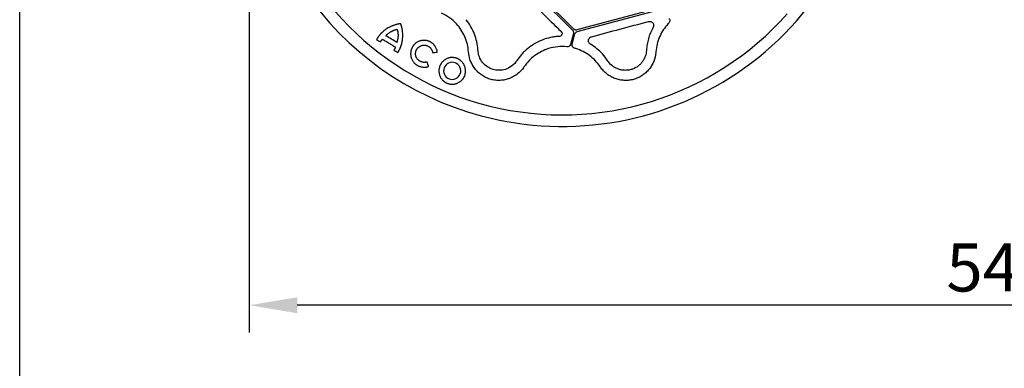
# Model space of a CAD drawing. Extents: x -9359 to 3108, y -963 to 3879.
# Drawn here: x -5685 to -5326, y 2040 to 2167 of the extents above; entities that cross this region are included whole.
import ezdxf

# ---------------------------------------------------------------- set-up
doc = ezdxf.new("R2010")
doc.units = 0
doc.header["$LTSCALE"] = 12
doc.header["$MEASUREMENT"] = 0
doc.linetypes.add('AUSGEZOGEN', pattern=[0])
doc.layers.get('0').update_dxf_attribs({"linetype": 'CONTINUOUS'})
doc.layers.get('DEFPOINTS').update_dxf_attribs({"linetype": 'CONTINUOUS'})
for name, color, linetype in [('AM_BOR', 7, 'CONTINUOUS'), ('BEMASS', 3, 'CONTINUOUS'), ('DUENN-18', 94, 'CONTINUOUS'), ('KOPF', 12, 'AUSGEZOGEN')]:
    doc.layers.add(name, color=color, linetype=linetype)
doc.styles.add('BEMSTIL', font='isocp3.shx', dxfattribs={"width": 0.8})
doc.dimstyles.new('BEMASS', dxfattribs={"dimtxt": 3.5, "dimasz": 3.5, "dimexe": 1.4, "dimexo": 0, "dimgap": 2, "dimtad": 1, "dimtxsty": 'BEMSTIL', "dimcen": 3, "dimclrd": 3, "dimclre": 3, "dimclrt": 3, "dimadec": 0, "dimazin": 0, "dimtfac": 0.875, "dimtmove": 2, "dimatfit": 3, "dimfxl": 1, "dimtolj": 1, "dimlwd": 25, "dimlwe": 25, "dimarcsym": 0})

# ---------------------------------------------------------------- blocks, each defined once
blk = doc.blocks.new('RA_A4_QU')
at = {"layer": 'KOPF'}
blk.add_line((1.1, 2.5), (1.1, 212), dxfattribs=at)
blk = doc.blocks.new('*D23')
at = {"layer": 'BEMASS', "color": 3, "lineweight": 25, "transparency": 16777216}
for p, q in [((-5601.35, 2242.09), (-5601.35, 2052.8)), ((-5053.09, 2242.1), (-5053.09, 2052.8)), ((-5070.59, 2062.8), (-5583.85, 2062.8))]:
    blk.add_line(p, q, dxfattribs=at)
at = {"layer": 'BEMASS', "color": 3, "transparency": 16777216}
for points in [[(-5583.85, 2065.71), (-5583.85, 2059.88), (-5601.35, 2062.8)], [(-5070.59, 2065.71), (-5070.59, 2059.88), (-5053.09, 2062.8)]]:
    blk.add_solid(points, dxfattribs=at)
at = {"layer": 'DEFPOINTS', "color": 0, "transparency": 16777216}
for p in [(-5601.35, 2242.09), (-5053.09, 2242.1), (-5601.35, 2062.8)]:
    blk.add_point(p, dxfattribs=at)
at = {"layer": 'BEMASS', "color": 4, "transparency": 16777216, "insert": (-5327.22, 2076.55), "char_height": 17.5, "attachment_point": 5, "style": 'BEMSTIL'}
blk.add_mtext('\\A1;548', dxfattribs=at)

msp = doc.modelspace()

# ---------------------------------------------------------------- linework, layer by layer
at = {"color": 7, "linetype": 'Continuous', "lineweight": 30}
for centre, radius, start, end in [((-5487.224, 2242.105), 114.124, 93.60453, 255.00136), ((-5487.22, 2242.1), 114.12, 254.99826, 356.39066)]:
    msp.add_arc(centre, radius, start, end, dxfattribs=at)
at = {"layer": 'DUENN-18'}
for p, q in [((-5501.16, 2180.761), (-5483.448, 2163.048)), ((-5483.033, 2163.462), (-5500.746, 2181.175)), ((-5454.397, 2170.514), (-5481.874, 2163.152)), ((-5481.722, 2162.586), (-5454.245, 2169.948)), ((-5483.137, 2161.889), (-5484.2, 2157.92)), ((-5483.576, 2157.984), (-5482.571, 2161.737)), ((-5517.933, 2155.611), (-5517.949, 2155.852)), ((-5453.061, 2155.224), (-5453.08, 2154.98)), ((-5503.737, 2152.044), (-5503.872, 2151.843)), ((-5535.944, 2149.86), (-5535.971, 2149.99)), ((-5501.08, 2149.784), (-5501.218, 2149.583)), ((-5473.224, 2149.583), (-5473.362, 2149.784))]:
    msp.add_line(p, q, dxfattribs=at)
for centre, radius, start, end in [((-5487.221, 2242.107), 109.909, 131.67175, 318.32825), ((-5538.108, 2153.969), 16.792, 42.72328, 65.93605), ((-5436.334, 2153.969), 16.792, 135.48608, 137.27672), ((-5487.221, 2140.334), 16.792, 84.06345, 107.27672), ((-5487.221, 2140.334), 16.792, 72.72328, 74.51404)]:
    msp.add_arc(centre, radius, start, end, dxfattribs=at)
for points, knots in [([(-5503.544, 2178.3), (-5503.312, 2178.071), (-5502.154, 2176.923), (-5499.149, 2173.949), (-5494.576, 2169.431), (-5490.426, 2165.343), (-5488.123, 2163.078), (-5487.574, 2162.538)], [0, 0, 0, 0, 0.0424435, 0.2122357, 0.5528146, 0.89335, 1, 1, 1, 1]), ([(-5517.949, 2155.852), (-5518.061, 2156.873), (-5518.267, 2158.762), (-5519.156, 2161.637), (-5520.389, 2164.352), (-5521.625, 2166.059), (-5522.236, 2166.903)], [0, 0, 0, 0, 0.2800273, 0.5180616, 0.7618802, 1, 1, 1, 1]), ([(-5476.499, 2160.712), (-5473.054, 2161.629), (-5469.596, 2162.552), (-5462.697, 2164.401), (-5459.251, 2165.327), (-5455.809, 2166.256)], [0, 0, 0, 0, 0.5, 0.5, 1, 1, 1, 1]), ([(-5455.809, 2166.256), (-5455.648, 2166.299), (-5455.486, 2166.315), (-5455.165, 2166.298), (-5455.013, 2166.266), (-5454.729, 2166.162), (-5454.601, 2166.092), (-5454.369, 2165.921), (-5454.27, 2165.823), (-5454.101, 2165.605), (-5454.033, 2165.485), (-5453.932, 2165.235), (-5453.899, 2165.1), (-5453.872, 2164.828), (-5453.877, 2164.69), (-5453.933, 2164.408), (-5453.982, 2164.269), (-5454.056, 2164.135)], [0, 0, 0, 0, 0.125, 0.125, 0.25, 0.25, 0.375, 0.375, 0.5, 0.5, 0.625, 0.625, 0.75, 0.75, 0.875, 0.875, 1, 1, 1, 1]), ([(-5448.316, 2167.432), (-5448.204, 2167.321), (-5448.117, 2167.19), (-5447.996, 2166.901), (-5447.965, 2166.745), (-5447.963, 2166.433), (-5447.994, 2166.276), (-5448.111, 2165.988), (-5448.198, 2165.854), (-5448.309, 2165.742)], [0, 0, 0, 0, 0.25, 0.25, 0.5, 0.5, 0.75, 0.75, 1, 1, 1, 1]), ([(-5553.037, 2162.17), (-5553.085, 2162.125), (-5553.181, 2162.033), (-5553.319, 2161.891), (-5553.453, 2161.745), (-5553.583, 2161.596), (-5553.71, 2161.445), (-5553.835, 2161.291), (-5553.957, 2161.136), (-5554.078, 2160.981), (-5554.198, 2160.825), (-5554.317, 2160.668), (-5554.433, 2160.509), (-5554.545, 2160.348), (-5554.653, 2160.184), (-5554.755, 2160.016), (-5554.833, 2159.873), (-5554.892, 2159.756), (-5554.92, 2159.697), (-5554.934, 2159.667)], [0, 0, 0, 0, 0.0625962, 0.1251006, 0.187567, 0.2500297, 0.3125062, 0.3750001, 0.4375035, 0.5000002, 0.5625176, 0.6250618, 0.6875881, 0.7500689, 0.8125013, 0.8749137, 0.9373739, 0.9689694, 1, 1, 1, 1]), ([(-5548.192, 2165.003), (-5548.306, 2164.964), (-5548.532, 2164.887), (-5548.87, 2164.766), (-5549.204, 2164.639), (-5549.536, 2164.505), (-5549.862, 2164.363), (-5550.291, 2164.162), (-5550.813, 2163.884), (-5551.409, 2163.504), (-5551.977, 2163.087), (-5552.428, 2162.715), (-5552.779, 2162.407), (-5552.951, 2162.249), (-5553.037, 2162.17)], [0, 0, 0, 0, 0.0626151, 0.1252506, 0.1878657, 0.250432, 0.3129358, 0.3753809, 0.5001907, 0.6249826, 0.7498264, 0.8748574, 0.9374281, 1, 1, 1, 1]), ([(-5551.549, 2161.064), (-5551.506, 2161.109), (-5551.419, 2161.202), (-5551.28, 2161.337), (-5551.113, 2161.49), (-5550.914, 2161.66), (-5550.609, 2161.902), (-5550.293, 2162.131), (-5549.967, 2162.349), (-5549.802, 2162.454), (-5549.717, 2162.507)], [0, 0, 0, 0, 0.0802396, 0.1635344, 0.2499701, 0.3725192, 0.4999508, 0.7499486, 0.8719944, 1, 1, 1, 1]), ([(-5549.717, 2162.507), (-5549.661, 2162.542), (-5549.546, 2162.611), (-5549.365, 2162.711), (-5549.147, 2162.823), (-5548.895, 2162.941), (-5548.608, 2163.063), (-5548.318, 2163.172), (-5548.018, 2163.267), (-5547.719, 2163.348), (-5547.513, 2163.385), (-5547.413, 2163.404)], [0, 0, 0, 0, 0.0798683, 0.1632069, 0.2501016, 0.3769781, 0.5001533, 0.6272885, 0.7501056, 0.8780618, 1, 1, 1, 1]), ([(-5546.15, 2165.385), (-5546.152, 2165.386), (-5546.154, 2165.387), (-5546.159, 2165.389), (-5546.166, 2165.391), (-5546.174, 2165.393), (-5546.19, 2165.395), (-5546.215, 2165.398), (-5546.248, 2165.399), (-5546.292, 2165.399), (-5546.346, 2165.398), (-5546.434, 2165.394), (-5546.543, 2165.385), (-5546.651, 2165.372), (-5546.738, 2165.361), (-5546.824, 2165.348), (-5546.974, 2165.324), (-5547.188, 2165.282), (-5547.443, 2165.223), (-5547.694, 2165.157), (-5547.944, 2165.084), (-5548.109, 2165.03), (-5548.192, 2165.003)], [0, 0, 0, 0, 0.002224, 0.0038956, 0.0078336, 0.0117944, 0.0157085, 0.031347, 0.0470181, 0.0626885, 0.0939219, 0.1251638, 0.1876925, 0.2502338, 0.281466, 0.3126932, 0.3751612, 0.5001347, 0.6250878, 0.7500449, 0.8736455, 1, 1, 1, 1]), ([(-5547.413, 2163.404), (-5547.389, 2163.297), (-5547.339, 2163.085), (-5547.27, 2162.766), (-5547.208, 2162.446), (-5547.158, 2162.124), (-5547.123, 2161.801), (-5547.106, 2161.48), (-5547.102, 2161.156), (-5547.11, 2160.941), (-5547.114, 2160.83)], [0, 0, 0, 0, 0.1251118, 0.2502172, 0.3752844, 0.5003555, 0.6252855, 0.7501598, 0.8715926, 1, 1, 1, 1]), ([(-5545.544, 2163.211), (-5545.56, 2163.305), (-5545.591, 2163.491), (-5545.645, 2163.768), (-5545.705, 2164.044), (-5545.768, 2164.301), (-5545.826, 2164.52), (-5545.879, 2164.702), (-5545.941, 2164.9), (-5545.999, 2165.066), (-5546.051, 2165.198), (-5546.074, 2165.252), (-5546.094, 2165.295), (-5546.108, 2165.323), (-5546.12, 2165.345), (-5546.128, 2165.359), (-5546.135, 2165.369), (-5546.139, 2165.375), (-5546.144, 2165.381), (-5546.148, 2165.384), (-5546.15, 2165.385)], [0, 0, 0, 0, 0.126117, 0.2499433, 0.3749136, 0.4998826, 0.5998923, 0.6748934, 0.7498964, 0.8749215, 0.906187, 0.9374477, 0.9530842, 0.9687161, 0.9776525, 0.9865875, 0.9899362, 0.9932947, 0.9966449, 1, 1, 1, 1]), ([(-5545.853, 2157.781), (-5545.823, 2157.89), (-5545.763, 2158.108), (-5545.685, 2158.439), (-5545.615, 2158.771), (-5545.534, 2159.218), (-5545.455, 2159.781), (-5545.397, 2160.463), (-5545.375, 2161.149), (-5545.389, 2161.723), (-5545.418, 2162.181), (-5545.45, 2162.526), (-5545.491, 2162.869), (-5545.526, 2163.097), (-5545.544, 2163.211)], [0, 0, 0, 0, 0.0626734, 0.1251777, 0.187782, 0.2502237, 0.375166, 0.5000551, 0.6249314, 0.7498398, 0.8124304, 0.8748456, 0.9375055, 1, 1, 1, 1]), ([(-5521.381, 2155.224), (-5521.494, 2156.139), (-5521.724, 2157.996), (-5522.648, 2160.656), (-5523.957, 2163.181), (-5525.161, 2164.628), (-5525.771, 2165.362)], [0, 0, 0, 0, 0.2462417, 0.4996586, 0.7462592, 1, 1, 1, 1]), ([(-5487.574, 2162.538), (-5487.503, 2162.468), (-5487.445, 2162.392), (-5487.352, 2162.228), (-5487.317, 2162.141), (-5487.25, 2161.876), (-5487.252, 2161.691), (-5487.358, 2161.338), (-5487.461, 2161.173), (-5487.766, 2160.919), (-5487.969, 2160.835), (-5488.186, 2160.824)], [0, 0, 0, 0, 0.125, 0.125, 0.25, 0.25, 0.5, 0.5, 0.75, 0.75, 1, 1, 1, 1]), ([(-5483.448, 2163.048), (-5483.373, 2162.973), (-5483.309, 2162.89), (-5483.205, 2162.709), (-5483.164, 2162.61), (-5483.11, 2162.409), (-5483.096, 2162.303), (-5483.096, 2162.094), (-5483.11, 2161.991), (-5483.137, 2161.889)], [0, 0, 0, 0, 0.25, 0.25, 0.5, 0.5, 0.75, 0.75, 1, 1, 1, 1]), ([(-5481.874, 2163.152), (-5481.976, 2163.124), (-5482.08, 2163.111), (-5482.289, 2163.111), (-5482.395, 2163.125), (-5482.596, 2163.179), (-5482.695, 2163.22), (-5482.876, 2163.324), (-5482.958, 2163.388), (-5483.033, 2163.462)], [0, 0, 0, 0, 0.25, 0.25, 0.5, 0.5, 0.75, 0.75, 1, 1, 1, 1]), ([(-5482.571, 2161.737), (-5482.523, 2161.863), (-5482.427, 2162.116), (-5482.127, 2162.428), (-5481.861, 2162.531), (-5481.722, 2162.586)], [0, 0, 0, 0, 0.3222848, 0.6445639, 1, 1, 1, 1]), ([(-5454.056, 2164.135), (-5454.82, 2162.754), (-5455.379, 2161.363), (-5455.975, 2159.276), (-5456.132, 2158.578), (-5456.369, 2157.202), (-5456.448, 2156.522), (-5456.493, 2155.852)], [0, 0, 0, 0, 0.5, 0.5, 0.75, 0.75, 1, 1, 1, 1]), ([(-5448.671, 2165.362), (-5449.265, 2164.65), (-5450.47, 2163.204), (-5451.773, 2160.705), (-5452.711, 2158.023), (-5452.943, 2156.166), (-5453.061, 2155.224)], [0, 0, 0, 0, 0.2466, 0.5003404, 0.7465887, 1, 1, 1, 1]), ([(-5554.934, 2159.667), (-5554.699, 2159.524), (-5554.229, 2159.236), (-5553.759, 2158.949), (-5553.524, 2158.806)], [0, 0, 0, 0, 0.4999641, 1, 1, 1, 1]), ([(-5553.524, 2158.806), (-5553.498, 2158.85), (-5553.447, 2158.941), (-5553.362, 2159.072), (-5553.27, 2159.201), (-5553.173, 2159.327), (-5553.071, 2159.448), (-5552.964, 2159.564), (-5552.854, 2159.677), (-5552.777, 2159.75), (-5552.738, 2159.786)], [0, 0, 0, 0, 0.1225858, 0.2466734, 0.3724937, 0.5002665, 0.6241032, 0.7501202, 0.8739848, 1, 1, 1, 1]), ([(-5552.738, 2159.786), (-5552.35, 2159.549), (-5551.573, 2159.074), (-5550.408, 2158.363), (-5549.243, 2157.651), (-5548.465, 2157.176), (-5548.077, 2156.938)], [0, 0, 0, 0, 0.2499895, 0.4999299, 0.7499052, 1, 1, 1, 1]), ([(-5547.523, 2158.605), (-5548.194, 2159.015), (-5549.537, 2159.835), (-5550.878, 2160.654), (-5551.549, 2161.064)], [0, 0, 0, 0, 0.5000305, 1, 1, 1, 1]), ([(-5547.114, 2160.83), (-5547.119, 2160.732), (-5547.129, 2160.542), (-5547.164, 2160.164), (-5547.236, 2159.698), (-5547.347, 2159.239), (-5547.446, 2158.876), (-5547.498, 2158.695), (-5547.523, 2158.605)], [0, 0, 0, 0, 0.1288605, 0.2500485, 0.4999942, 0.7499474, 0.8749776, 1, 1, 1, 1]), ([(-5535.09, 2158.67), (-5535.136, 2158.698), (-5535.229, 2158.753), (-5535.372, 2158.83), (-5535.54, 2158.914), (-5535.737, 2159.002), (-5536.037, 2159.118), (-5536.423, 2159.235), (-5536.895, 2159.33), (-5537.374, 2159.378), (-5537.853, 2159.381), (-5538.33, 2159.337), (-5538.799, 2159.247), (-5539.255, 2159.111), (-5539.695, 2158.931), (-5540.115, 2158.71), (-5540.511, 2158.45), (-5540.88, 2158.153), (-5541.162, 2157.878), (-5541.371, 2157.643), (-5541.519, 2157.458), (-5541.657, 2157.267), (-5541.741, 2157.134), (-5541.783, 2157.068)], [0, 0, 0, 0, 0.0209314, 0.041899, 0.0629324, 0.0942092, 0.1256138, 0.188134, 0.2505698, 0.3129446, 0.3752657, 0.4375406, 0.4997934, 0.5620388, 0.6243117, 0.6866583, 0.7490963, 0.8116298, 0.8742649, 0.905658, 0.9370427, 0.9685349, 1, 1, 1, 1]), ([(-5532.787, 2155.095), (-5532.795, 2155.156), (-5532.812, 2155.276), (-5532.845, 2155.456), (-5532.891, 2155.664), (-5532.956, 2155.9), (-5533.071, 2156.246), (-5533.252, 2156.666), (-5533.478, 2157.064), (-5533.684, 2157.366), (-5533.906, 2157.657), (-5534.153, 2157.929), (-5534.421, 2158.18), (-5534.634, 2158.356), (-5534.856, 2158.522), (-5535.012, 2158.621), (-5535.09, 2158.67)], [0, 0, 0, 0, 0.0418684, 0.0837423, 0.1256855, 0.188204, 0.2508103, 0.3755651, 0.500152, 0.5624447, 0.6247421, 0.7493804, 0.8118225, 0.8743754, 0.9372739, 1, 1, 1, 1]), ([(-5494.499, 2159.471), (-5495.533, 2159.065), (-5496.496, 2158.588), (-5497.848, 2157.783), (-5498.283, 2157.501), (-5499.124, 2156.907), (-5499.53, 2156.595), (-5500.305, 2155.953), (-5500.674, 2155.622), (-5501.379, 2154.943), (-5501.715, 2154.594), (-5502.669, 2153.529), (-5503.234, 2152.795), (-5503.737, 2152.044)], [0, 0, 0, 0, 0.25, 0.25, 0.375, 0.375, 0.5, 0.5, 0.625, 0.625, 0.75, 0.75, 1, 1, 1, 1]), ([(-5488.186, 2160.824), (-5488.74, 2160.797), (-5489.292, 2160.747), (-5490.38, 2160.603), (-5490.915, 2160.51), (-5492.494, 2160.168), (-5493.513, 2159.858), (-5494.499, 2159.471)], [0, 0, 0, 0, 0.25, 0.25, 0.5, 0.5, 1, 1, 1, 1]), ([(-5476.956, 2157.999), (-5477.087, 2158.078), (-5477.2, 2158.173), (-5477.389, 2158.39), (-5477.462, 2158.507), (-5477.575, 2158.756), (-5477.613, 2158.889), (-5477.652, 2159.157), (-5477.652, 2159.294), (-5477.615, 2159.568), (-5477.578, 2159.702), (-5477.463, 2159.966), (-5477.387, 2160.091), (-5477.193, 2160.323), (-5477.078, 2160.427), (-5476.809, 2160.602), (-5476.66, 2160.669), (-5476.499, 2160.712)], [0, 0, 0, 0, 0.125, 0.125, 0.25, 0.25, 0.375, 0.375, 0.5, 0.5, 0.625, 0.625, 0.75, 0.75, 0.875, 0.875, 1, 1, 1, 1]), ([(-5548.077, 2156.938), (-5548.092, 2156.888), (-5548.123, 2156.789), (-5548.175, 2156.642), (-5548.232, 2156.498), (-5548.315, 2156.308), (-5548.431, 2156.078), (-5548.542, 2155.905), (-5548.597, 2155.819)], [0, 0, 0, 0, 0.1256718, 0.2498942, 0.3755974, 0.4997664, 0.7518528, 1, 1, 1, 1]), ([(-5548.597, 2155.819), (-5548.359, 2155.673), (-5547.884, 2155.383), (-5547.408, 2155.092), (-5547.17, 2154.947)], [0, 0, 0, 0, 0.4999789, 1, 1, 1, 1]), ([(-5547.17, 2154.947), (-5547.134, 2155), (-5547.062, 2155.107), (-5546.96, 2155.272), (-5546.862, 2155.442), (-5546.769, 2155.613), (-5546.68, 2155.787), (-5546.594, 2155.962), (-5546.51, 2156.139), (-5546.428, 2156.317), (-5546.346, 2156.495), (-5546.266, 2156.674), (-5546.187, 2156.854), (-5546.112, 2157.036), (-5546.039, 2157.219), (-5545.971, 2157.405), (-5545.908, 2157.593), (-5545.871, 2157.719), (-5545.853, 2157.781)], [0, 0, 0, 0, 0.0614037, 0.1250765, 0.1875226, 0.2499673, 0.3124312, 0.3749191, 0.4374226, 0.4999237, 0.5624312, 0.6249535, 0.6874703, 0.7499697, 0.8124507, 0.8749262, 0.9387483, 1, 1, 1, 1]), ([(-5541.783, 2157.068), (-5541.81, 2157.022), (-5541.865, 2156.932), (-5541.941, 2156.792), (-5542.024, 2156.627), (-5542.111, 2156.435), (-5542.228, 2156.142), (-5542.347, 2155.766), (-5542.446, 2155.304), (-5542.501, 2154.835), (-5542.512, 2154.362), (-5542.479, 2153.889), (-5542.4, 2153.42), (-5542.275, 2152.959), (-5542.105, 2152.511), (-5541.891, 2152.08), (-5541.635, 2151.671), (-5541.339, 2151.287), (-5541.061, 2150.993), (-5540.82, 2150.776), (-5540.63, 2150.621), (-5540.433, 2150.477), (-5540.295, 2150.389), (-5540.226, 2150.346)], [0, 0, 0, 0, 0.0209207, 0.0418968, 0.0629491, 0.0942305, 0.1256539, 0.1881817, 0.2506038, 0.3129592, 0.3752832, 0.4376187, 0.500028, 0.5624938, 0.6249429, 0.6873612, 0.7497403, 0.8120964, 0.8744892, 0.9058555, 0.9370639, 0.9685944, 1, 1, 1, 1]), ([(-5539.261, 2151.843), (-5539.305, 2151.871), (-5539.393, 2151.926), (-5539.561, 2152.049), (-5539.758, 2152.218), (-5539.971, 2152.443), (-5540.16, 2152.687), (-5540.324, 2152.948), (-5540.46, 2153.222), (-5540.568, 2153.508), (-5540.646, 2153.802), (-5540.694, 2154.102), (-5540.714, 2154.404), (-5540.707, 2154.706), (-5540.672, 2155.006), (-5540.611, 2155.303), (-5540.524, 2155.593), (-5540.431, 2155.828), (-5540.344, 2156.011), (-5540.296, 2156.1), (-5540.272, 2156.144)], [0, 0, 0, 0, 0.0313686, 0.0628732, 0.1254272, 0.1878425, 0.2502055, 0.3125524, 0.3748881, 0.4372056, 0.4995061, 0.561774, 0.6240479, 0.6864045, 0.7488811, 0.8114876, 0.8742161, 0.9370522, 0.9685705, 1, 1, 1, 1]), ([(-5540.272, 2156.144), (-5540.242, 2156.185), (-5540.184, 2156.266), (-5540.059, 2156.422), (-5539.892, 2156.608), (-5539.674, 2156.814), (-5539.441, 2157.001), (-5539.192, 2157.168), (-5538.929, 2157.312), (-5538.652, 2157.431), (-5538.363, 2157.525), (-5538.065, 2157.589), (-5537.762, 2157.622), (-5537.457, 2157.624), (-5537.153, 2157.595), (-5536.852, 2157.535), (-5536.558, 2157.446), (-5536.321, 2157.347), (-5536.137, 2157.254), (-5536.048, 2157.201), (-5536.004, 2157.175)], [0, 0, 0, 0, 0.0315587, 0.0629416, 0.1256419, 0.1881083, 0.2503672, 0.3124829, 0.3745662, 0.4367814, 0.4993528, 0.5620319, 0.6245009, 0.6868772, 0.7492441, 0.8116667, 0.8742076, 0.9369431, 0.9684905, 1, 1, 1, 1]), ([(-5536.004, 2157.175), (-5535.953, 2157.143), (-5535.853, 2157.079), (-5535.709, 2156.974), (-5535.57, 2156.861), (-5535.395, 2156.701), (-5535.194, 2156.485), (-5534.982, 2156.201), (-5534.803, 2155.897), (-5534.683, 2155.629), (-5534.607, 2155.407), (-5534.56, 2155.238), (-5534.523, 2155.065), (-5534.507, 2154.949), (-5534.499, 2154.891)], [0, 0, 0, 0, 0.0628689, 0.1258357, 0.1884736, 0.2511804, 0.376095, 0.5007124, 0.625144, 0.7495784, 0.8120955, 0.8743856, 0.9372676, 1, 1, 1, 1]), ([(-5534.499, 2154.891), (-5534.214, 2154.925), (-5533.643, 2154.993), (-5533.072, 2155.061), (-5532.787, 2155.095)], [0, 0, 0, 0, 0.50052592, 1, 1, 1, 1]), ([(-5501.218, 2149.583), (-5501.865, 2148.638), (-5502.637, 2147.817), (-5503.755, 2146.94), (-5503.987, 2146.771), (-5504.46, 2146.456), (-5504.701, 2146.309), (-5505.439, 2145.895), (-5505.951, 2145.657), (-5507.014, 2145.259), (-5507.568, 2145.099), (-5508.679, 2144.869), (-5509.24, 2144.798), (-5510.091, 2144.756), (-5510.376, 2144.753), (-5510.95, 2144.769), (-5511.237, 2144.788), (-5512.089, 2144.879), (-5512.647, 2144.983), (-5513.471, 2145.203), (-5513.743, 2145.287), (-5514.283, 2145.477), (-5514.551, 2145.583), (-5515.337, 2145.931), (-5515.837, 2146.201), (-5516.791, 2146.814), (-5517.246, 2147.159), (-5518.103, 2147.92), (-5518.496, 2148.329), (-5519.215, 2149.2), (-5519.541, 2149.662), (-5519.979, 2150.397), (-5520.115, 2150.648), (-5520.367, 2151.156), (-5520.482, 2151.414), (-5520.799, 2152.199), (-5520.969, 2152.736), (-5521.229, 2153.842), (-5521.318, 2154.409), (-5521.362, 2154.98)], [0, 0, 0, 0, 0.125, 0.125, 0.15625, 0.15625, 0.1875, 0.1875, 0.25, 0.25, 0.3125, 0.3125, 0.375, 0.375, 0.40625, 0.40625, 0.4375, 0.4375, 0.5, 0.5, 0.53125, 0.53125, 0.5625, 0.5625, 0.625, 0.625, 0.6875, 0.6875, 0.75, 0.75, 0.8125, 0.8125, 0.84375, 0.84375, 0.875, 0.875, 0.9375, 0.9375, 1, 1, 1, 1]), ([(-5503.872, 2151.843), (-5503.948, 2151.734), (-5504.568, 2150.841), (-5505.967, 2149.552), (-5508.277, 2148.586), (-5510.443, 2148.355), (-5512.042, 2148.603), (-5513.545, 2149.127), (-5515.153, 2150.042), (-5516.733, 2151.754), (-5517.684, 2153.731), (-5517.857, 2155.034), (-5517.933, 2155.611)], [0, 0, 0, 0, 0.0237878, 0.1938874, 0.3227278, 0.4154744, 0.5085774, 0.5435521, 0.6369134, 0.7673385, 0.8968764, 1, 1, 1, 1]), ([(-5492.208, 2156.369), (-5493.08, 2156.048), (-5494.849, 2155.398), (-5497.228, 2153.884), (-5499.379, 2152.03), (-5500.508, 2150.54), (-5501.08, 2149.784)], [0, 0, 0, 0, 0.2469425, 0.5010555, 0.7469611, 1, 1, 1, 1]), ([(-5484.2, 2157.92), (-5484.237, 2157.782), (-5484.298, 2157.652), (-5484.463, 2157.421), (-5484.564, 2157.321), (-5484.797, 2157.16), (-5484.926, 2157.102), (-5485.202, 2157.032), (-5485.343, 2157.022), (-5485.484, 2157.036)], [0, 0, 0, 0, 0.25, 0.25, 0.5, 0.5, 0.75, 0.75, 1, 1, 1, 1]), ([(-5482.737, 2156.517), (-5482.818, 2156.545), (-5483.026, 2156.617), (-5483.312, 2156.841), (-5483.536, 2157.182), (-5483.643, 2157.583), (-5483.599, 2157.851), (-5483.576, 2157.984)], [0, 0, 0, 0, 0.13659567, 0.35240366, 0.56823033, 0.78410655, 1, 1, 1, 1]), ([(-5473.362, 2149.784), (-5473.895, 2150.562), (-5474.485, 2151.286), (-5475.777, 2152.632), (-5476.479, 2153.252), (-5478, 2154.384), (-5478.797, 2154.878), (-5480.462, 2155.728), (-5481.329, 2156.085), (-5482.234, 2156.369)], [0, 0, 0, 0, 0.25, 0.25, 0.5, 0.5, 0.75, 0.75, 1, 1, 1, 1]), ([(-5470.57, 2151.843), (-5471.296, 2152.848), (-5472.392, 2154.338), (-5474.502, 2156.365), (-5476.132, 2157.45), (-5476.956, 2157.999)], [0, 0, 0, 0, 0.3666343, 0.6797389, 1, 1, 1, 1]), ([(-5453.08, 2154.98), (-5453.168, 2153.839), (-5453.426, 2152.741), (-5453.956, 2151.423), (-5454.073, 2151.161), (-5454.325, 2150.652), (-5454.46, 2150.403), (-5454.892, 2149.675), (-5455.216, 2149.214), (-5455.938, 2148.338), (-5456.338, 2147.922), (-5457.185, 2147.168), (-5457.636, 2146.825), (-5458.351, 2146.363), (-5458.597, 2146.218), (-5459.101, 2145.945), (-5459.36, 2145.818), (-5460.143, 2145.471), (-5460.679, 2145.282), (-5461.502, 2145.061), (-5461.779, 2144.997), (-5462.342, 2144.892), (-5462.627, 2144.85), (-5463.482, 2144.758), (-5464.05, 2144.742), (-5465.183, 2144.796), (-5465.749, 2144.867), (-5466.872, 2145.098), (-5467.417, 2145.255), (-5468.475, 2145.65), (-5468.989, 2145.887), (-5469.735, 2146.305), (-5469.979, 2146.454), (-5470.451, 2146.769), (-5470.68, 2146.934), (-5471.346, 2147.455), (-5471.762, 2147.835), (-5472.54, 2148.663), (-5472.901, 2149.11), (-5473.224, 2149.583)], [0, 0, 0, 0, 0.125, 0.125, 0.15625, 0.15625, 0.1875, 0.1875, 0.25, 0.25, 0.3125, 0.3125, 0.375, 0.375, 0.40625, 0.40625, 0.4375, 0.4375, 0.5, 0.5, 0.53125, 0.53125, 0.5625, 0.5625, 0.625, 0.625, 0.6875, 0.6875, 0.75, 0.75, 0.8125, 0.8125, 0.84375, 0.84375, 0.875, 0.875, 0.9375, 0.9375, 1, 1, 1, 1]), ([(-5456.509, 2155.611), (-5456.556, 2154.906), (-5456.698, 2154.21), (-5457.067, 2153.184), (-5457.217, 2152.843), (-5457.575, 2152.173), (-5457.78, 2151.848), (-5458.248, 2151.22), (-5458.511, 2150.917), (-5459.106, 2150.336), (-5459.43, 2150.067), (-5460.137, 2149.575), (-5460.524, 2149.35), (-5461.33, 2148.974), (-5461.751, 2148.819), (-5462.193, 2148.701)], [0, 0, 0, 0, 0.25, 0.25, 0.375, 0.375, 0.5, 0.5, 0.625, 0.625, 0.75, 0.75, 0.875, 0.875, 1, 1, 1, 1]), ([(-5536.555, 2151.5), (-5536.591, 2151.488), (-5536.665, 2151.463), (-5536.777, 2151.433), (-5536.909, 2151.402), (-5537.062, 2151.374), (-5537.293, 2151.347), (-5537.585, 2151.337), (-5537.935, 2151.365), (-5538.282, 2151.43), (-5538.622, 2151.531), (-5538.896, 2151.645), (-5539.108, 2151.752), (-5539.21, 2151.813), (-5539.261, 2151.843)], [0, 0, 0, 0, 0.0417082, 0.0835183, 0.1254988, 0.1876778, 0.2502425, 0.3746832, 0.4991819, 0.6239033, 0.7489199, 0.8742594, 0.9371647, 1, 1, 1, 1]), ([(-5535.971, 2149.99), (-5536.068, 2150.241), (-5536.263, 2150.744), (-5536.457, 2151.248), (-5536.555, 2151.5)], [0, 0, 0, 0, 0.5004911, 1, 1, 1, 1]), ([(-5524.832, 2152.403), (-5524.878, 2152.43), (-5524.97, 2152.485), (-5525.112, 2152.562), (-5525.279, 2152.646), (-5525.475, 2152.733), (-5525.773, 2152.849), (-5526.156, 2152.966), (-5526.626, 2153.061), (-5527.102, 2153.11), (-5527.579, 2153.112), (-5528.053, 2153.069), (-5528.52, 2152.978), (-5528.974, 2152.84), (-5529.41, 2152.659), (-5529.827, 2152.437), (-5530.22, 2152.176), (-5530.586, 2151.879), (-5530.865, 2151.604), (-5531.072, 2151.369), (-5531.219, 2151.185), (-5531.356, 2150.995), (-5531.44, 2150.863), (-5531.481, 2150.797)], [0, 0, 0, 0, 0.02093711, 0.04190726, 0.06293948, 0.09423385, 0.12564169, 0.18817975, 0.25061981, 0.3129816, 0.37527551, 0.43751936, 0.49975528, 0.56198417, 0.6242285, 0.68655463, 0.74899136, 0.81154526, 0.87421598, 0.90561859, 0.93702953, 0.96852288, 1, 1, 1, 1]), ([(-5525.745, 2150.908), (-5526.443, 2151.352), (-5527.318, 2151.468), (-5528.888, 2151.082), (-5529.585, 2150.578), (-5530.003, 2149.893)], [0, 0, 0, 0, 0.5, 0.5, 1, 1, 1, 1]), ([(-5523.159, 2145.712), (-5523.132, 2145.757), (-5523.078, 2145.847), (-5523.003, 2145.986), (-5522.921, 2146.15), (-5522.836, 2146.342), (-5522.723, 2146.635), (-5522.608, 2147.011), (-5522.516, 2147.475), (-5522.469, 2147.946), (-5522.467, 2148.42), (-5522.512, 2148.893), (-5522.603, 2149.362), (-5522.74, 2149.82), (-5522.923, 2150.264), (-5523.147, 2150.69), (-5523.411, 2151.094), (-5523.714, 2151.472), (-5523.996, 2151.762), (-5524.238, 2151.977), (-5524.428, 2152.129), (-5524.626, 2152.273), (-5524.763, 2152.36), (-5524.832, 2152.403)], [0, 0, 0, 0, 0.0209699, 0.0419403, 0.0629346, 0.0942746, 0.1256353, 0.1881683, 0.2505983, 0.3129506, 0.3752446, 0.437508, 0.4997915, 0.5621098, 0.6244535, 0.6868421, 0.7492795, 0.8117704, 0.8743363, 0.9057496, 0.9370516, 0.968579, 1, 1, 1, 1]), ([(-5462.193, 2148.701), (-5462.634, 2148.582), (-5463.077, 2148.506), (-5463.963, 2148.429), (-5464.411, 2148.43), (-5465.269, 2148.503), (-5465.685, 2148.574), (-5466.49, 2148.78), (-5466.87, 2148.911), (-5467.589, 2149.221), (-5467.929, 2149.4), (-5468.574, 2149.801), (-5468.874, 2150.022), (-5469.708, 2150.726), (-5470.177, 2151.256), (-5470.57, 2151.843)], [0, 0, 0, 0, 0.125, 0.125, 0.25, 0.25, 0.375, 0.375, 0.5, 0.5, 0.625, 0.625, 0.75, 0.75, 1, 1, 1, 1]), ([(-5540.226, 2150.346), (-5540.172, 2150.313), (-5540.064, 2150.249), (-5539.898, 2150.16), (-5539.702, 2150.063), (-5539.472, 2149.963), (-5539.122, 2149.832), (-5538.672, 2149.703), (-5538.122, 2149.609), (-5537.568, 2149.574), (-5537.107, 2149.598), (-5536.742, 2149.648), (-5536.472, 2149.702), (-5536.205, 2149.771), (-5536.031, 2149.83), (-5535.944, 2149.86)], [0, 0, 0, 0, 0.0418243, 0.0836999, 0.1256799, 0.188212, 0.2508849, 0.3757343, 0.5003799, 0.6249197, 0.7494985, 0.8121092, 0.8744128, 0.9373557, 1, 1, 1, 1]), ([(-5531.481, 2150.797), (-5531.509, 2150.751), (-5531.563, 2150.661), (-5531.639, 2150.521), (-5531.722, 2150.356), (-5531.809, 2150.163), (-5531.925, 2149.87), (-5532.043, 2149.494), (-5532.141, 2149.033), (-5532.195, 2148.564), (-5532.205, 2148.093), (-5532.169, 2147.622), (-5532.088, 2147.155), (-5531.962, 2146.696), (-5531.79, 2146.251), (-5531.574, 2145.823), (-5531.317, 2145.417), (-5531.021, 2145.036), (-5530.742, 2144.743), (-5530.501, 2144.526), (-5530.311, 2144.373), (-5530.114, 2144.228), (-5529.975, 2144.141), (-5529.906, 2144.097)], [0, 0, 0, 0, 0.020916, 0.0418901, 0.0629437, 0.0942153, 0.1256402, 0.1881621, 0.2505831, 0.3129418, 0.3752702, 0.4376058, 0.5000031, 0.5624524, 0.6248931, 0.6873114, 0.7496986, 0.8120695, 0.8744798, 0.9058508, 0.9370669, 0.9685962, 1, 1, 1, 1]), ([(-5530.003, 2149.893), (-5530.43, 2149.195), (-5530.577, 2148.351), (-5530.222, 2146.759), (-5529.713, 2146.032), (-5528.993, 2145.592)], [0, 0, 0, 0, 0.5, 0.5, 1, 1, 1, 1]), ([(-5524.671, 2146.636), (-5524.249, 2147.327), (-5524.111, 2148.178), (-5524.505, 2149.76), (-5525.031, 2150.471), (-5525.745, 2150.908)], [0, 0, 0, 0, 0.5, 0.5, 1, 1, 1, 1]), ([(-5529.906, 2144.097), (-5529.86, 2144.069), (-5529.766, 2144.013), (-5529.622, 2143.936), (-5529.451, 2143.851), (-5529.251, 2143.763), (-5528.946, 2143.647), (-5528.556, 2143.53), (-5528.077, 2143.438), (-5527.593, 2143.392), (-5527.109, 2143.392), (-5526.629, 2143.438), (-5526.157, 2143.53), (-5525.699, 2143.667), (-5525.258, 2143.847), (-5524.837, 2144.067), (-5524.439, 2144.326), (-5524.068, 2144.622), (-5523.784, 2144.897), (-5523.574, 2145.133), (-5523.426, 2145.319), (-5523.286, 2145.511), (-5523.201, 2145.645), (-5523.159, 2145.712)], [0, 0, 0, 0, 0.0209028, 0.041861, 0.0629005, 0.094103, 0.1254952, 0.1879369, 0.2503408, 0.3127409, 0.3751319, 0.4374877, 0.4997807, 0.562047, 0.6243605, 0.6867421, 0.7491951, 0.8117191, 0.8743248, 0.9057795, 0.9370661, 0.9686248, 1, 1, 1, 1]), ([(-5528.993, 2145.592), (-5528.273, 2145.153), (-5527.385, 2145.026), (-5525.795, 2145.424), (-5525.096, 2145.939), (-5524.671, 2146.636)], [0, 0, 0, 0, 0.5, 0.5, 1, 1, 1, 1])]:
    msp.add_open_spline(points, degree=3, knots=knots, dxfattribs=at)
for points in [[(-5521.362, 2154.98), (-5521.368, 2155.061), (-5521.374, 2155.142), (-5521.381, 2155.224)], [(-5456.493, 2155.852), (-5456.498, 2155.771), (-5456.504, 2155.691), (-5456.509, 2155.611)]]:
    msp.add_open_spline(points, degree=3, dxfattribs=at)

# ---------------------------------------------------------------- block references
at = {"layer": 'AM_BOR', "xscale": 5, "yscale": 5, "zscale": 5}
msp.add_blockref('RA_A4_QU', (-5690.604, 1684.899), dxfattribs=at)

# ---------------------------------------------------------------- dimensions: what is measured, and where the dimension line sits
at = {"layer": 'BEMASS'}
dim = msp.add_linear_dim(base=(-5601.349, 2062.795), p1=(-5053.093, 2242.103), p2=(-5601.349, 2242.094), dimstyle='BEMASS', override={"dimscale": 5, "dimexe": 2, "dimgap": 1, "dimdec": 0, "dimclrt": 4, "dimtdec": 0, "dimatfit": 0}, dxfattribs=at)
dim.commit()
dim.dimension.update_dxf_attribs({"geometry": '*D23', "text_midpoint": (-5327.221, 2076.545)})

doc.saveas('drawing.dxf')
